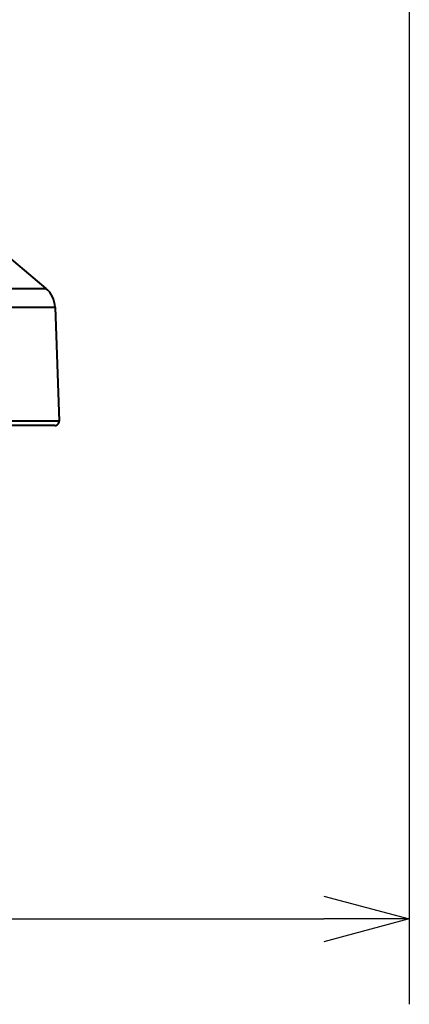
# Model space of a CAD drawing. Extents: x 2 to 138, y -235 to -1.
# Drawn here: x 91 to 100, y -97 to -74 of the extents above; entities that cross this region are included whole.
import ezdxf

# ---------------------------------------------------------------- set-up
doc = ezdxf.new("R2010")
doc.units = 0
doc.header["$MEASUREMENT"] = 0
doc.layers.get('0').update_dxf_attribs({"linetype": 'CONTINUOUS'})
doc.layers.add('GAIKEI', color=7, linetype='CONTINUOUS')
doc.layers.add('SUNPO', color=3, linetype='CONTINUOUS')
doc.styles.get("Standard").update_dxf_attribs({"font": 'MONOTXT.shx', "bigfont": 'BIGFONT.shx'})
doc.dimstyles.get("Standard").update_dxf_attribs({"dimscale": 0, "dimtxt": 3, "dimasz": 2, "dimexe": 2, "dimexo": 2, "dimgap": 0.09, "dimtad": 3, "dimdec": 4, "dimzin": 0, "dimdsep": 46, "dimtxsty": 'Standard', "dimblk1": 'OPEN30', "dimblk2": 'OPEN30', "dimsah": 1, "dimcen": 0, "dimadec": 0, "dimazin": 0, "dimtfac": 1, "dimtdec": 4, "dimtofl": 0, "dimtmove": 2, "dimatfit": 3, "dimldrblk": 'OPEN30', "dimfxl": 0, "dimtolj": 1, "dimtzin": 0, "dimarcsym": 0})

# ---------------------------------------------------------------- blocks, each defined once
blk = doc.blocks.new('_OPEN30')
at = {"color": 0, "linetype": 'ByBlock'}
for p, q in [((-1, 0.268), (0, 0)), ((0, 0), (-1, -0.268)), ((0, 0), (-1, 0))]:
    blk.add_line(p, q, dxfattribs=at)
blk = doc.blocks.new('*D4')
at = {"layer": 'SUNPO', "color": 0, "lineweight": -2}
for p, q in [((100.226, -49.084), (100.226, -97.053)), ((74.423, -85.394), (74.423, -97.053)), ((76.423, -95.053), (98.226, -95.053))]:
    blk.add_line(p, q, dxfattribs=at)
at = {"layer": 'SUNPO', "color": 0, "lineweight": -2, "xscale": 2, "yscale": 2, "zscale": 2, "rotation": 180}
blk.add_blockref('_OPEN30', (74.423, -95.053), dxfattribs=at)
at = {"layer": 'SUNPO', "color": 0, "lineweight": -2, "xscale": 2, "yscale": 2, "zscale": 2}
blk.add_blockref('_OPEN30', (100.226, -95.053), dxfattribs=at)
at = {"layer": 'SUNPO', "color": 0, "insert": (87.324, -93.303), "char_height": 2.5, "attachment_point": 5}
blk.add_mtext('\\A1;258', dxfattribs=at)

msp = doc.modelspace()

# ---------------------------------------------------------------- linework, layer by layer
at = {"layer": 'GAIKEI', "color": 7, "lineweight": 40}
for p, q in [((86.58987, -75.98961), (91.70869, -80.28482)), ((91.92266, -80.7235), (92.01593, -83.39449)), ((91.91899, -83.49487), (74.51988, -83.49487))]:
    msp.add_line(p, q, dxfattribs=at)
at = {"layer": 'GAIKEI', "color": 1, "lineweight": 40}
for p, q in [((74.73018, -80.28482), (91.70869, -80.28482)), ((74.51621, -80.7235), (91.92266, -80.7235)), ((92.01593, -83.39449), (74.42294, -83.39449))]:
    msp.add_line(p, q, dxfattribs=at)
at = {"layer": 'GAIKEI', "color": 7, "lineweight": 40}
for centre, radius, start, end in [((91.32302, -80.74444), 0.6, 2, 50), ((91.91899, -83.39787), 0.097, 270, 2)]:
    msp.add_arc(centre, radius, start, end, dxfattribs=at)

# ---------------------------------------------------------------- dimensions: what is measured, and where the dimension line sits
at = {"layer": 'SUNPO'}
dim = msp.add_linear_dim(base=(100.22605, -95.05299), p1=(74.42294, -83.39449), p2=(100.22605, -47.08373), text='258', dimstyle='Standard', override={"dimscale": 1, "dimtxt": 2.5, "dimgap": 0.5, "dimtofl": 1, "dimtmove": 0}, dxfattribs=at)
dim.commit()
dim.dimension.update_dxf_attribs({"geometry": '*D4', "text_midpoint": (87.3245, -95.05299), "dimtype": 160})

doc.saveas('drawing.dxf')
